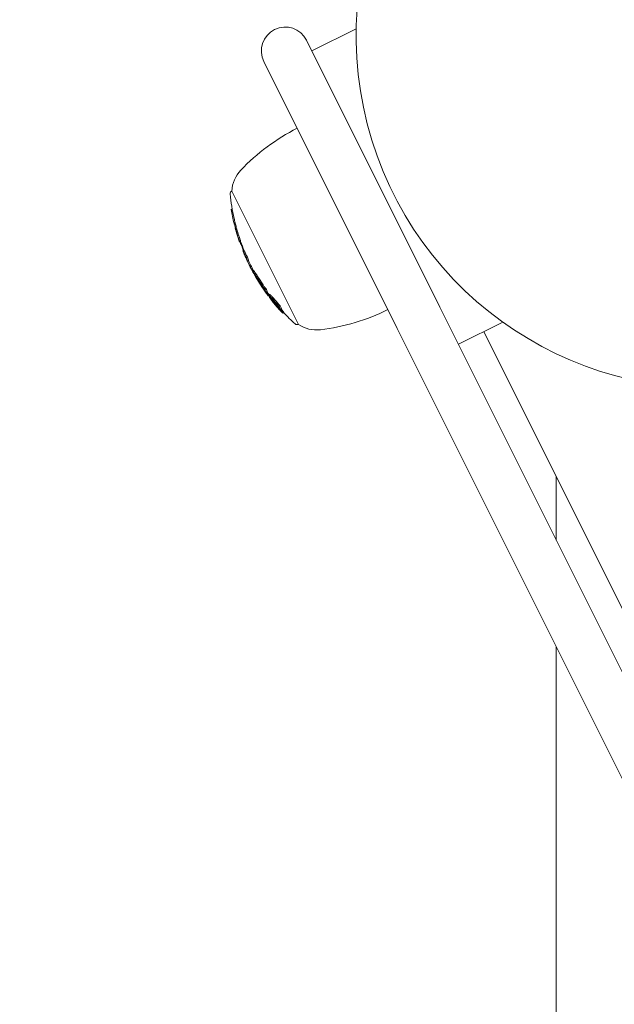
# Model space of a CAD drawing. Units: millimetres. Extents: x -2054 to 3380, y -3594 to 4067.
# Drawn here: x -608 to -508, y 822 to 988 of the extents above; entities that cross this region are included whole.
import ezdxf

# ---------------------------------------------------------------- set-up
doc = ezdxf.new("R2010")
doc.units = ezdxf.units.MM
doc.header["$LTSCALE"] = 0.2
doc.header["$MEASUREMENT"] = 0
doc.header["$PDMODE"] = 1
doc.layers.add('HAGS-Dim Plan', color=7, linetype='Continuous', lineweight=100)
doc.styles.get("Standard").update_dxf_attribs({"font": 'g13f12d.shx', "height": 300})
doc.dimstyles.new('HAGS - Dim Plan', dxfattribs={"dimtxt": 300, "dimasz": 200, "dimexe": 0.18, "dimexo": 0.0625, "dimgap": 150, "dimtad": 0, "dimlfac": 0.001, "dimrnd": 0.05, "dimzin": 1, "dimdsep": 46, "dimtxsty": 'Standard', "dimblk": 'HAGS - Dim Plan arrow', "dimcen": 0.1, "dimse1": 1, "dimse2": 1, "dimclrd": 1, "dimadec": 0, "dimazin": 0, "dimtfac": 1, "dimtofl": 0, "dimtmove": 0, "dimatfit": 3, "dimfxl": 1, "dimtolj": 1, "dimtzin": 0, "dimarcsym": 0})

# ---------------------------------------------------------------- blocks, each defined once
blk = doc.blocks.new('HAGS - Dim Plan arrow')
at = {"color": 1, "lineweight": 0}
blk.add_lwpolyline([(0, 0, 0, 0.35, 0), (-1, 0, 0.015, 0.015, 0)], format="xyseb", dxfattribs=at)
blk = doc.blocks.new('*D8')
at = {"layer": 'Defpoints', "color": 0, "transparency": 16777216}
for p in [(1957.39, 3870.34), (-2047.04, -133.31), (1957.39, -133.31)]:
    blk.add_point(p, dxfattribs=at)
at = {"layer": 'HAGS-Dim Plan', "color": 1, "lineweight": -2, "transparency": 16777216}
for p, q in [((-1847.04, 3870.34), (-665.26, 3870.34)), ((1757.39, 3870.34), (575.61, 3870.34))]:
    blk.add_line(p, q, dxfattribs=at)
at = {"layer": 'HAGS-Dim Plan', "color": 1, "lineweight": -2, "transparency": 16777216, "xscale": 200, "yscale": 200, "zscale": 200, "rotation": 180}
blk.add_blockref('HAGS - Dim Plan arrow', (-2047.04, 3870.34), dxfattribs=at)
at = {"layer": 'HAGS-Dim Plan', "color": 1, "lineweight": -2, "transparency": 16777216, "xscale": 200, "yscale": 200, "zscale": 200}
blk.add_blockref('HAGS - Dim Plan arrow', (1957.39, 3870.34), dxfattribs=at)
at = {"layer": 'HAGS-Dim Plan', "color": 0, "lineweight": 50, "transparency": 16777216, "insert": (-44.83, 3870.34), "char_height": 300, "attachment_point": 5}
blk.add_mtext('\\A1;4.00m', dxfattribs=at)
blk = doc.blocks.new('*D9')
at = {"layer": 'Defpoints', "color": 0, "transparency": 16777216}
for p in [(482.24, 3486.85), (-572.17, 958.28, 2283.5), (482.24, -778.18, 2283.5)]:
    blk.add_point(p, dxfattribs=at)
at = {"layer": 'HAGS-Dim Plan', "color": 1, "lineweight": -2, "transparency": 16777216}
for p, q in [((-772.17, 3486.85), (-972.17, 3486.85)), ((682.24, 3486.85), (882.24, 3486.85))]:
    blk.add_line(p, q, dxfattribs=at)
at = {"layer": 'HAGS-Dim Plan', "color": 1, "lineweight": -2, "transparency": 16777216, "xscale": 200, "yscale": 200, "zscale": 200}
blk.add_blockref('HAGS - Dim Plan arrow', (-572.17, 3486.85), dxfattribs=at)
at = {"layer": 'HAGS-Dim Plan', "color": 1, "lineweight": -2, "transparency": 16777216, "xscale": 200, "yscale": 200, "zscale": 200, "rotation": 180}
blk.add_blockref('HAGS - Dim Plan arrow', (482.24, 3486.85), dxfattribs=at)
at = {"layer": 'HAGS-Dim Plan', "color": 0, "lineweight": 50, "transparency": 16777216, "insert": (7.15, 3486.85), "char_height": 300, "attachment_point": 5}
blk.add_mtext('\\A1;1.05m', dxfattribs=at)

msp = doc.modelspace()

# ---------------------------------------------------------------- linework, layer by layer
at = {"lineweight": 0}
for p, q in [((-551.011, 985.985), (-558.452, 982.265)), ((-536.967, 939.295), (-559.346, 984.054)), ((-566.502, 980.476), (-544.122, 935.717)), ((-566.304, 947.593), (-571.894, 958.774)), ((-571.83, 955.778), (-572.006, 955.69)), ((-571.342, 953.451), (-571.521, 953.362)), ((-571.312, 953.326), (-571.49, 953.237)), ((-571.426, 953.142), (-571.439, 953.136)), ((-571.139, 952.675), (-571.318, 952.585)), ((-570.824, 950.947), (-570.83, 950.944)), ((-570.666, 950.467), (-570.668, 950.466)), ((-570.441, 950.46), (-570.62, 950.371)), ((-570.603, 950.288), (-570.608, 950.285)), ((-570.41, 950.336), (-570.589, 950.247)), ((-570.089, 949.444), (-570.166, 949.405)), ((-570.049, 949.34), (-570.129, 949.3)), ((-569.981, 948.883), (-570.045, 948.851)), ((-569.769, 948.748), (-569.948, 948.658)), ((-569.801, 948.292), (-569.805, 948.29)), ((-569.785, 948.255), (-569.803, 948.246)), ((-569.779, 948.241), (-569.802, 948.23)), ((-569.798, 948.233), (-569.802, 948.231)), ((-569.717, 948.101), (-569.733, 948.093)), ((-569.289, 947.673), (-569.468, 947.583)), ((-569.218, 946.919), (-569.222, 946.917)), ((-560.714, 936.413), (-566.304, 947.593)), ((-568.288, 945.531), (-568.467, 945.441)), ((-567.926, 944.628), (-567.986, 944.598)), ((-567.079, 943.28), (-567.172, 943.233)), ((-567.033, 943.009), (-567.034, 943.008)), ((-566.285, 942.549), (-566.464, 942.46)), ((-566.338, 941.995), (-566.354, 941.987)), ((-566.342, 941.978), (-566.347, 941.975)), ((-566.094, 942.288), (-566.273, 942.198)), ((-565.975, 941.912), (-566.154, 941.823)), ((-566.092, 941.657), (-566.104, 941.651)), ((-565.788, 941.233), (-565.806, 941.225)), ((-565.728, 941.303), (-565.792, 941.271)), ((-565.555, 941.448), (-565.734, 941.359)), ((-565.671, 941.191), (-565.733, 941.16)), ((-565.611, 941.094), (-565.636, 941.081)), ((-565.497, 940.922), (-565.545, 940.898)), ((-565.228, 940.836), (-565.275, 940.812)), ((-565.232, 940.558), (-565.265, 940.542)), ((-565.121, 940.337), (-565.124, 940.335)), ((-565.103, 940.314), (-565.106, 940.313)), ((-563.971, 939.721), (-564.149, 939.631)), ((-563.771, 939.505), (-563.95, 939.415)), ((-564.064, 939.089), (-564.068, 939.087)), ((-563.865, 938.961), (-563.926, 938.93)), ((-563.565, 939.052), (-563.744, 938.963)), ((-563.169, 938.404), (-563.348, 938.315)), ((-536.967, 939.295), (-428.489, 722.339)), ((-526.415, 936.792), (-533.855, 933.072)), ((-435.645, 718.762), (-544.122, 935.717)), ((-529.604, 935.197), (-483.093, 842.177)), ((-517.441, 910.871), (-517.441, 900.243)), ((-517.441, 882.354), (-517.441, -1193.309))]:
    msp.add_line(p, q, dxfattribs=at)
at = {"lineweight": 0, "extrusion": (0, 0, -1)}
for centre, radius, start, end in [((492.041, 984.725), 58.984, 345.58786, 70.14399), ((562.924, 982.265), 4, 333.43495, 63.43495), ((562.924, 982.265), 4, 63.43495, 153.43495), ((545.706, 938.885), 34, 43.43495, 63.43495), ((492.041, 984.725), 58.984, 261.03173, 345.58786), ((566.402, 958.48), 5.5, 3.05987, 43.43495), ((571.67, 958.326), 0.5, 354.42519, 63.43495), ((538.329, 961.581), 34, 347.40953, 354.42519), ((538.508, 961.491), 34, 346.06913, 347.40953), ((538.329, 961.581), 34, 344.81297, 346.06913), ((538.508, 961.491), 34, 344.41602, 344.61224), ((538.508, 961.491), 34, 343.22021, 343.64903), ((538.508, 961.491), 34, 341.86581, 342.64557), ((538.508, 961.491), 34, 341.51227, 341.86581), ((538.508, 961.491), 34, 340.76946, 341.48486), ((538.329, 961.581), 34, 337.79144, 340.68297), ((538.508, 961.491), 34, 337.3065, 337.64526), ((538.508, 961.491), 34, 336.58476, 336.92325), ((538.508, 961.491), 34, 335.66132, 335.96449), ((538.508, 961.491), 34, 335.2388, 335.66132), ((538.508, 961.491), 34, 333.67722, 333.71022), ((538.508, 961.491), 34, 333.43495, 333.67722), ((538.508, 961.491), 34, 333.25481, 333.43495), ((538.508, 961.491), 34, 333.23028, 333.25481), ((538.329, 961.581), 34, 331.82112, 333.25481), ((538.508, 961.491), 34, 331.12385, 331.49254), ((538.508, 961.491), 34, 330.90294, 331.12385), ((538.508, 961.491), 34, 329.19908, 329.59748), ((538.508, 961.491), 34, 328.51491, 329.10412), ((538.508, 961.491), 34, 325.56435, 325.96682), ((538.508, 961.491), 34, 325.21099, 325.56435), ((538.508, 961.491), 34, 324.44622, 324.99531), ((538.508, 961.491), 34, 323.54497, 323.89995), ((538.508, 961.491), 34, 321.62458, 321.9995), ((538.508, 961.491), 34, 320.71666, 321.28958), ((538.508, 961.491), 34, 318.72232, 319.82037), ((538.329, 961.581), 34, 312.44471, 316.99756), ((560.912, 969.296), 34, 243.43495, 263.43495), ((560.937, 936.86), 0.5, 243.43495, 312.44471), ((557.653, 940.983), 5.5, 263.43495, 303.81002)]:
    msp.add_arc(centre, radius, start, end, dxfattribs=at)
for centre, major_axis, ratio, start_param, end_param in [((-538.772, 962.021), (-30.347, -15.173), 0.9632712, 0.2127374, 0.2853495), ((-541.594, 967.663), (-29.728, -14.864), 0.2685303, 0.0523494, 0.0663856), ((-538.594, 962.11), (-30.347, -15.173), 0.9632712, 0.2127374, 0.2352771), ((-541.437, 967.349), (-29.728, -14.864), 0.4051361, 0.0523494, 0.0607952), ((-538.552, 961.581), (-30.409, -15.204), 0.9632712, 0.2031601, 0.2237774), ((-541.415, 967.753), (-29.728, -14.864), 0.2685303, 0.0601193, 0.0663856), ((-538.594, 962.11), (-30.347, -15.173), 0.9632712, 0.1172304, 0.1882293), ((-538.772, 962.021), (-30.347, -15.173), 0.9632712, 0.1172304, 0.1882293), ((-538.748, 961.973), (-30.358, -15.179), 0.9632712, 0.1231228, 0.1821646), ((-538.907, 962.29), (-30.347, -15.173), 0.9142564, 0.1334427, 0.1562561), ((-540.576, 965.628), (-30.243, -14.719), 0.0000012, 0.0000002, 0.0000179), ((-540.49, 965.456), (-30.131, -15.065), 0.2685303, 0.0225881, 0.0399158), ((-538.871, 962.218), (-30.358, -15.179), 0.9142564, 0.1231228, 0.1273461), ((-538.907, 962.29), (-30.347, -15.173), 0.9142564, 0.1172304, 0.1224996), ((-540.212, 964.9), (-30.181, -15.091), 0.4051361, 0.0574984, 0.0594486), ((-540.303, 965.083), (-30.181, -15.091), 0.2685303, 0.0574984, 0.0594486), ((-540.13, 964.736), (-30.203, -15.101), 0.4051361, 0.0515257, 0.0653405), ((-540.217, 964.91), (-30.203, -15.101), 0.2685303, 0.0515257, 0.0653405), ((-540.389, 965.254), (-30.131, -15.065), 0.4051361, 0, 0.0060322), ((-540.49, 965.456), (-30.131, -15.065), 0.2685303, -0.0403757, -0.0158345), ((-540.389, 965.254), (-30.131, -15.065), 0.4051361, -0.0322672, 0), ((-540.038, 965), (-30.203, -15.101), 0.2685303, 0.0515257, 0.0653405), ((-538.295, 961.067), (-30.369, -15.185), 0.9632712, 0.1171416, 0.1234445), ((-540.217, 964.91), (-30.203, -15.101), 0.2685303, -0.0645904, -0.0523566), ((-538.295, 961.067), (-30.369, -15.185), 0.9632712, 0.1076443, 0.113733), ((-538.926, 962.327), (-30.34, -15.17), 0.9142564, 0.0535816, 0.0601161), ((-539.618, 963.712), (-30.329, -15.164), 0.0722303, 0.0263197, 0.0642014), ((-539.618, 963.712), (-30.329, -15.164), 0.0722303, -0.0366061, 0.0263197), ((-570.235, 949.532), (-0.276, 0.817), 0.0765064, -3.5369605, -3.2228827), ((-538.514, 961.489), (-31.439, -12.929), 0.0000009, 0, 0.0000036), ((-538.785, 962.045), (-30.34, -15.17), 0.9632712, 0.0240827, 0.0601161), ((-539.529, 963.534), (-30.341, -15.171), 0.0722303, -0.0387636, 0.0048881), ((-538.761, 961.997), (-30.352, -15.176), 0.9632712, 0.0280882, 0.05155), ((-538.889, 962.255), (-30.352, -15.176), 0.9142564, 0.0423871, 0.0433867), ((-538.926, 962.327), (-30.34, -15.17), 0.9142564, 0.0402872, 0.0404463), ((-539.428, 963.332), (-30.354, -15.177), 0.0723516, 0.030895, 0.0312061), ((-538.606, 962.135), (-30.34, -15.17), 0.9632712, 0.0240827, 0.0601161), ((-538.498, 961.471), (-30.41, -15.205), 0.9632712, 0.0543539, 0.0564357), ((-538.549, 961.573), (-30.41, -15.205), 0.6027918, 0.0025488, 0.0679892), ((-538.478, 961.432), (-30.409, -15.208), 0.6027898, -0.0009364, 0.072056), ((-538.298, 961.52), (-30.41, -15.205), 0.6027918, -0.0009878, 0.0720045), ((-538.544, 961.563), (-30.41, -15.205), 0.7119395, 0.0034204, 0.0255964), ((-538.48, 961.435), (-30.406, -15.213), 0.6027954, -0.0393595, -0.0008289), ((-538.483, 961.442), (-30.406, -15.214), 0.7119426, -0.0337362, -0.001985), ((-538.298, 961.52), (-30.41, -15.205), 0.6027918, -0.0018952, -0.0009878), ((-538.508, 961.492), (-30.411, -15.205), 0.9632712, -0.1806576, -0.1074656), ((-538.484, 961.444), (-30.41, -15.205), 0.9632712, -0.1746841, -0.1133859), ((-566.122, 942.406), (-2.42, 3.501), 0.0986058, -1.4123963, -1.3303282), ((-553.234, 951.557), (-13.302, 19.539), 0.6806792, -1.5583469, -1.5484494), ((-553.206, 951.583), (-13.316, 19.561), 0.6807159, -1.5586128, -1.5486916), ((-540.714, 959.608), (-20.786, 25.266), 0.9394346, -1.4654572, -1.4582771), ((-536.576, 957.627), (-30.145, -15.072), 0.2685274, -0.0371038, -0.0229662), ((-536.489, 957.455), (-30.12, -15.06), 0.2685274, -0.0529812, -0.0235331), ((-538.767, 962.009), (-30.349, -15.175), 0.9632712, -0.1665513, -0.1566377), ((-538.743, 961.961), (-30.36, -15.18), 0.9632712, -0.1605195, -0.1597528), ((-536.171, 956.817), (-30.021, -15.01), 0.2685303, 0.0271258, 0.0583448), ((-536.592, 957.66), (-30.12, -15.06), 0.4051334, -0.0529812, -0.0499359), ((-538.588, 962.099), (-30.349, -15.175), 0.9632712, -0.1665513, -0.1566377), ((-536.084, 956.645), (-29.991, -14.996), 0.2685303, 0.0211861, 0.064378), ((-535.905, 956.734), (-29.991, -14.996), 0.2685303, 0.0211861, 0.064378), ((-536.171, 956.817), (-30.021, -15.01), 0.2685303, -0.0450747, -0.0234571), ((-538.329, 961.582), (-30.411, -15.205), 0.9632712, -0.1790307, -0.1603427), ((-536.084, 956.645), (-29.991, -14.996), 0.2685303, -0.0555894, -0.0232734), ((-535.962, 956.4), (-29.948, -14.974), 0.2685303, -0.0077202, -0.0058553), ((-535.876, 956.228), (-29.916, -14.958), 0.2685303, 0, 0.0001182), ((-535.876, 956.228), (-29.916, -14.958), 0.2685303, -0.0138775, 0), ((-536.154, 956.784), (-29.903, -14.951), 0.5257835, -0.0606467, -0.0489763), ((-535.968, 956.413), (-29.903, -14.951), 0.3971186, -0.0801567, -0.0489763), ((-535.886, 956.249), (-29.869, -14.935), 0.3971186, -0.0874229, -0.0559089), ((-538.265, 961.006), (-30.357, -15.178), 0.9632712, -0.2003172, -0.1994343), ((-558.868, 944.05), (-11.29, 13.18), 0.399034, -1.5609825, -1.5365572), ((-558.78, 944.118), (-11.416, 13.322), 0.399562, -1.5607066, -1.536644), ((-558.601, 944.208), (-11.416, 13.322), 0.3995753, -1.5607064, -1.5366439), ((-538.616, 961.708), (-30.4, -15.2), 0.9632712, -0.2818626, -0.2676178), ((-538.64, 961.756), (-30.395, -15.197), 0.9632712, -0.2750331, -0.2724789)]:
    msp.add_ellipse(centre, major_axis=major_axis, ratio=ratio, start_param=start_param, end_param=end_param, dxfattribs=at)
at = {"lineweight": 0}
for centre, major_axis, ratio, start_param, end_param in [((-541.243, 966.961), (-29.876, -14.938), 0.2685303, -0.0660568, -0.0530101), ((-538.717, 961.909), (-30.371, -15.185), 0.9632712, -0.1847786, -0.1831623), ((-541.156, 966.789), (-29.909, -14.955), 0.2685303, -0.0599899, -0.0580478), ((-540.896, 966.267), (-30.003, -15.003), 0.2685295, -0.0393222, -0.0300504), ((-538.859, 962.194), (-30.361, -15.181), 0.9142564, -0.1237142, -0.1231089), ((-538.741, 961.957), (-30.361, -15.181), 0.9632712, -0.1237142, -0.1231089), ((-538.717, 961.909), (-30.371, -15.185), 0.9632712, -0.1238178, -0.1171366), ((-538.855, 962.185), (-30.395, -15.197), 0.7023217, -0.0848186, -0.0753836), ((-539.618, 963.712), (-30.329, -15.164), 0.0729028, -0.0366061, -0.0053671), ((-538.901, 962.277), (-30.395, -15.197), 0.591883, -0.0848186, -0.0753836), ((-539.529, 963.534), (-30.341, -15.171), 0.0729028, -0.0000228, 0.0241949), ((-539.529, 963.534), (-30.341, -15.171), 0.0729028, 0.0241949, 0.034401), ((-538.829, 962.133), (-30.4, -15.2), 0.591883, -0.0762601, -0.0731977), ((-539.429, 963.333), (-30.354, -15.177), 0.0727399, -0.0510895, -0.0362257), ((-538.453, 961.381), (-30.408, -15.204), 0.9632712, -0.0694364, -0.0689736), ((-538.776, 962.028), (-30.401, -15.2), 0.7116313, -0.0634753, -0.0634436), ((-539.428, 963.332), (-30.354, -15.177), 0.0727815, -0.0307387, -0.0218302), ((-539.428, 963.332), (-30.354, -15.177), 0.0727815, -0.0218302, 0.0312061), ((-538.813, 962.101), (-30.401, -15.2), 0.6024417, -0.0634753, -0.0098839), ((-539.339, 963.153), (-30.365, -15.182), 0.0727815, -0.0040051, 0.0155255), ((-538.839, 962.154), (-30.396, -15.198), 0.7116313, -0.0456179, -0.0314278), ((-538.884, 962.244), (-30.396, -15.198), 0.6024417, -0.0478118, -0.0234169), ((-538.776, 962.028), (-30.401, -15.2), 0.7116313, -0.0503738, -0.0424921), ((-538.813, 962.101), (-30.401, -15.2), 0.6024417, -0.0098839, -0.0008913), ((-538.776, 962.028), (-30.401, -15.2), 0.7116313, -0.0041312, -0.0037089), ((-538.453, 961.381), (-30.408, -15.204), 0.9632712, -0.0251449, -0.0232581), ((-567.436, 943.755), (-0.936, 1.51), 0.0282201, -0.585842, 0.1798819), ((-567.347, 943.6), (-0.991, 1.595), 0.0218887, 0.8137199, 0.9208713), ((-566.81, 942.902), (-1.265, 1.91), 0.0575988, 0.3300579, 0.3300601), ((-567.403, 943.713), (-0.987, 1.603), 0.0345119, 0.9538822, 1.0533667), ((-566.712, 942.705), (-1.275, 1.892), 0.0389194, -0.1689069, 0.2978744), ((-566.785, 942.868), (-1.291, 1.945), 0.0575196, 0.4818845, 0.5007288), ((-566.684, 942.666), (-1.303, 1.932), 0.0386921, 0.2964511, 0.5515752), ((-566.714, 942.683), (-1.172, 1.741), 0.0389501, -0.168197, 0.2993175), ((-567.347, 943.6), (-0.991, 1.595), 0.0218887, 1.0373271, 1.0374479), ((-566.789, 942.849), (-1.187, 1.79), 0.0573652, 0.5134146, 0.5138753), ((-566.688, 942.647), (-1.198, 1.777), 0.0385625, 0.2966482, 0.6346183), ((-536.937, 958.349), (-30.235, -15.118), 0.2685303, -0.0001169, 0), ((-536.937, 958.349), (-30.235, -15.118), 0.2685303, 0, 0.0134698), ((-536.851, 958.177), (-30.215, -15.108), 0.2685303, 0.0058034, 0.0076006), ((-566.569, 942.724), (-0.56, 0.828), 0.095222, 1.4794622, 1.7800038), ((-566.569, 942.735), (-0.48, 0.71), 0.0951844, 1.4754746, 1.7845991), ((-566.39, 942.825), (-0.481, 0.71), 0.095318, 1.4757, 1.7845124), ((-538.593, 961.662), (-30.404, -15.202), 0.9632712, 0.1526358, 0.1662492), ((-538.617, 961.71), (-30.4, -15.2), 0.9632712, 0.157504, 0.160309), ((-565.814, 941.269), (-0.383, 0.507), 0.0105064, -1.3880246, -1.0266804), ((-538.366, 961.209), (-30.403, -15.201), 0.9142564, 0.1879724, 0.1946862), ((-538.414, 961.304), (-30.403, -15.201), 0.9632712, 0.1879724, 0.2017839), ((-538.39, 961.256), (-30.398, -15.199), 0.9632712, 0.1948754, 0.1971178), ((-559.968, 940.889), (-7.992, 8.421), 0.3642457, 1.2732083, 1.2784265), ((-538.772, 962.021), (-30.347, -15.173), 0.9632712, 0.2687175, 0.2776904), ((-538.748, 961.973), (-30.358, -15.179), 0.9632712, 0.2717964, 0.2721388), ((-534.661, 953.797), (-29.252, -14.626), 0.378721, -0.0284511, -0.0006261), ((-538.594, 962.11), (-30.347, -15.173), 0.9632712, 0.2687175, 0.2776904), ((-534.399, 953.721), (-29.201, -14.6), 0.378721, -0.0339545, 0.006258), ((-534.578, 953.632), (-29.201, -14.6), 0.378721, -0.0339545, 0.006258), ((-563.977, 939.077), (-0.57, 0.674), 0.0301493, -1.8957315, -1.878093), ((-563.8, 939.168), (-0.575, 0.68), 0.0306498, -1.8946078, -1.8771239)]:
    msp.add_ellipse(centre, major_axis=major_axis, ratio=ratio, start_param=start_param, end_param=end_param, dxfattribs=at)
for points, knots in [([(-571.149, 951.98), (-571.166, 952.037), (-571.183, 952.096), (-571.216, 952.212), (-571.232, 952.269), (-571.248, 952.325)], [-0.03617632, -0.03617632, -0.03617632, -0.03617632, -0.018090732, -0.018090732, 0, 0, 0, 0]), ([(-571.159, 952.011), (-571.181, 952.086), (-571.203, 952.164), (-571.224, 952.238), (-571.231, 952.261), (-571.237, 952.284), (-571.243, 952.306)], [0, 0, 0, 0, 0.7640621, 0.7640621, 0.7640621, 1, 1, 1, 1]), ([(-571.133, 951.92), (-571.136, 951.932), (-571.14, 951.945), (-571.15, 951.98), (-571.155, 951.998), (-571.159, 952.011)], [-0.0067764687, -0.0067764687, -0.0067764687, -0.0067764687, -0.0041138349, -0.0041138349, 0, 0, 0, 0]), ([(-571.09, 951.775), (-571.1, 951.81), (-571.111, 951.849), (-571.124, 951.892), (-571.132, 951.92), (-571.14, 951.949), (-571.149, 951.98)], [0, 0, 0, 0, 0.6051337, 0.6051337, 0.6051337, 1, 1, 1, 1]), ([(-571.034, 951.592), (-571.04, 951.61), (-571.05, 951.641), (-571.062, 951.684), (-571.07, 951.71), (-571.079, 951.741), (-571.09, 951.775)], [0, 0, 0, 0, 0.6210393, 0.6210393, 0.6210393, 1, 1, 1, 1]), ([(-570.823, 950.929), (-570.829, 950.945), (-570.831, 950.948), (-570.829, 950.939), (-570.827, 950.934), (-570.824, 950.924), (-570.819, 950.909)], [0, 0, 0, 0, 0.626337, 0.626337, 0.626337, 1, 1, 1, 1]), ([(-570.785, 950.821), (-570.796, 950.853), (-570.806, 950.88), (-570.813, 950.9), (-570.817, 950.912), (-570.82, 950.922), (-570.823, 950.929)], [0, 0, 0, 0, 0.6304289, 0.6304289, 0.6304289, 1, 1, 1, 1]), ([(-570.674, 950.501), (-570.694, 950.559), (-570.714, 950.617), (-570.733, 950.671), (-570.74, 950.691), (-570.747, 950.711), (-570.754, 950.731), (-570.765, 950.762), (-570.775, 950.793), (-570.785, 950.821)], [0, 0, 0, 0, 0.5, 0.5, 0.5, 0.6895447, 0.6895447, 0.6895447, 1, 1, 1, 1]), ([(-570.762, 950.742), (-570.766, 950.753), (-570.767, 950.755), (-570.765, 950.748), (-570.764, 950.744), (-570.762, 950.736), (-570.758, 950.726)], [0, 0, 0, 0, 0.628579, 0.628579, 0.628579, 1, 1, 1, 1]), ([(-570.744, 950.69), (-570.748, 950.702), (-570.752, 950.713), (-570.759, 950.733), (-570.761, 950.739), (-570.762, 950.742)], [-0.0070203561, -0.0070203561, -0.0070203561, -0.0070203561, -0.0039102316, -0.0039102316, 0, 0, 0, 0]), ([(-570.661, 950.453), (-570.682, 950.513), (-570.702, 950.571), (-570.72, 950.623), (-570.729, 950.647), (-570.736, 950.669), (-570.744, 950.69)], [0, 0, 0, 0, 0.6924331, 0.6924331, 0.6924331, 1, 1, 1, 1]), ([(-570.433, 950.076), (-570.425, 950.067), (-570.414, 950.049), (-570.4, 950.022), (-570.391, 950.005), (-570.381, 949.985), (-570.37, 949.962)], [0, 0, 0, 0, 0.6129247, 0.6129247, 0.6129247, 1, 1, 1, 1]), ([(-570.37, 949.962), (-570.365, 949.95), (-570.359, 949.936), (-570.345, 949.903), (-570.339, 949.886), (-570.334, 949.874)], [-0.0070448292, -0.0070448292, -0.0070448292, -0.0070448292, -0.0039289269, -0.0039289269, 0, 0, 0, 0]), ([(-570.334, 949.874), (-570.311, 949.814), (-570.288, 949.75), (-570.266, 949.689), (-570.255, 949.659), (-570.245, 949.629), (-570.235, 949.6)], [0, 0, 0, 0, 0.6721457, 0.6721457, 0.6721457, 1, 1, 1, 1]), ([(-570.061, 949.113), (-570.043, 949.066), (-570.027, 949.02), (-570.012, 948.979), (-569.998, 948.938), (-569.986, 948.9), (-569.976, 948.869), (-569.975, 948.864), (-569.974, 948.86), (-569.973, 948.856)], [0, 0, 0, 0, 0.4684502, 0.4684502, 0.4684502, 0.9374769, 0.9374769, 0.9374769, 1, 1, 1, 1]), ([(-569.973, 948.856), (-569.969, 948.841), (-569.965, 948.828), (-569.96, 948.805), (-569.958, 948.795), (-569.956, 948.786)], [-0.016637187, -0.016637187, -0.016637187, -0.016637187, -0.00831864, -0.00831864, 0, 0, 0, 0]), ([(-568.526, 945.554), (-568.524, 945.55), (-568.522, 945.545), (-568.515, 945.526), (-568.508, 945.51), (-568.499, 945.491)], [0.82672807, 0.82672807, 0.82672807, 0.82672807, 0.875, 0.875, 1, 1, 1, 1]), ([(-568.268, 945.179), (-568.289, 945.21), (-568.308, 945.237), (-568.333, 945.274), (-568.345, 945.29), (-568.356, 945.305), (-568.363, 945.315), (-568.366, 945.319), (-568.377, 945.335), (-568.383, 945.344), (-568.393, 945.357), (-568.396, 945.361), (-568.402, 945.369), (-568.404, 945.372), (-568.413, 945.383), (-568.418, 945.39), (-568.425, 945.399), (-568.428, 945.402), (-568.432, 945.408), (-568.434, 945.41), (-568.44, 945.418), (-568.444, 945.422), (-568.449, 945.427), (-568.45, 945.429), (-568.453, 945.432), (-568.454, 945.433), (-568.458, 945.437), (-568.46, 945.439), (-568.463, 945.44), (-568.464, 945.441), (-568.465, 945.441), (-568.466, 945.441), (-568.467, 945.441), (-568.468, 945.44), (-568.468, 945.438), (-568.468, 945.436), (-568.466, 945.428), (-568.463, 945.42), (-568.459, 945.409)], [0, 0, 0, 0, 0.125, 0.125, 0.1875, 0.21875, 0.21875, 0.25, 0.25, 0.3125, 0.3125, 0.34375, 0.34375, 0.375, 0.375, 0.4375, 0.4375, 0.46875, 0.46875, 0.5, 0.5, 0.5625, 0.5625, 0.59375, 0.59375, 0.625, 0.625, 0.6875, 0.6875, 0.71875, 0.71875, 0.75, 0.75, 0.8125, 0.8125, 0.875, 0.875, 1, 1, 1, 1]), ([(-568.341, 945.186), (-568.321, 945.147), (-568.295, 945.097), (-568.261, 945.038), (-568.211, 944.947), (-568.14, 944.825), (-568.053, 944.68)], [1.36813155, 1.36813155, 1.36813155, 1.36813155, 1.41272294, 1.41272294, 1.41272294, 1.48128328, 1.48128328, 1.48128328, 1.48128328]), ([(-568.089, 945.268), (-568.168, 945.383), (-568.224, 945.463), (-568.274, 945.523), (-568.284, 945.532), (-568.288, 945.531)], [-0.15637036, -0.15637036, -0.15637036, -0.15637036, -0.07813823, -0.07813823, -0.03707482, -0.03707482, -0.03707482, -0.03707482]), ([(-567.626, 944.202), (-567.755, 944.402), (-567.876, 944.587), (-568.094, 944.918), (-568.189, 945.062), (-568.268, 945.179)], [-0.15531176, -0.15531176, -0.15531176, -0.15531176, -0.07760239, -0.07760239, 0, 0, 0, 0]), ([(-567.599, 944.126), (-567.718, 944.311), (-567.83, 944.482), (-568.031, 944.788), (-568.119, 944.92), (-568.192, 945.028)], [-0.14333613, -0.14333613, -0.14333613, -0.14333613, -0.07161875, -0.07161875, 0, 0, 0, 0]), ([(-567.447, 944.291), (-567.576, 944.491), (-567.697, 944.677), (-567.915, 945.008), (-568.01, 945.151), (-568.089, 945.268)], [-0.15531133, -0.15531133, -0.15531133, -0.15531133, -0.07760225, -0.07760225, 0, 0, 0, 0]), ([(-567.205, 943.506), (-567.293, 943.641), (-567.381, 943.773), (-567.556, 944.034), (-567.629, 944.141), (-567.751, 944.315), (-567.807, 944.393), (-567.913, 944.533), (-567.941, 944.564), (-567.956, 944.579)], [-0.10301377, -0.10301377, -0.10301377, -0.10301377, -0.0840256, -0.0840256, -0.0617487, -0.0617487, -0.03452936, -0.03452936, 0, 0, 0, 0]), ([(-567.197, 943.461), (-567.275, 943.58), (-567.351, 943.696), (-567.506, 943.927), (-567.57, 944.021), (-567.685, 944.185), (-567.733, 944.251), (-567.821, 944.367), (-567.845, 944.394), (-567.858, 944.407)], [-0.077849994, -0.077849994, -0.077849994, -0.077849994, -0.065345326, -0.065345326, -0.050661953, -0.050661953, -0.030330644, -0.030330644, 0, 0, 0, 0]), ([(-567.694, 944.051), (-567.653, 943.983), (-567.602, 943.9), (-567.477, 943.699), (-567.409, 943.591), (-567.285, 943.396), (-567.216, 943.288), (-567.14, 943.17)], [-0.16644367, -0.16644367, -0.16644367, -0.16644367, -0.13073708, -0.13073708, -0.08980103, -0.08980103, -0.04687158, -0.04687158, -0.04687158, -0.04687158]), ([(-567.64, 943.962), (-567.607, 943.906), (-567.571, 943.847), (-567.46, 943.664), (-567.387, 943.548), (-567.253, 943.333), (-567.176, 943.213), (-567.013, 942.96), (-566.934, 942.839), (-566.857, 942.722)], [-0.15214507, -0.15214507, -0.15214507, -0.15214507, -0.13073708, -0.13073708, -0.08980103, -0.08980103, -0.04382635, -0.04382635, 0, 0, 0, 0]), ([(-566.812, 942.953), (-566.952, 943.167), (-567.091, 943.38), (-567.365, 943.8), (-567.498, 944.005), (-567.626, 944.202)], [-0.15363194, -0.15363194, -0.15363194, -0.15363194, -0.07678598, -0.07678598, 0, 0, 0, 0]), ([(-566.828, 942.942), (-566.961, 943.145), (-567.093, 943.347), (-567.352, 943.745), (-567.478, 943.939), (-567.599, 944.126)], [-0.14565982, -0.14565982, -0.14565982, -0.14565982, -0.07283042, -0.07283042, 0, 0, 0, 0]), ([(-566.633, 943.042), (-566.773, 943.256), (-566.913, 943.47), (-567.05, 943.68), (-567.187, 943.89), (-567.319, 944.094), (-567.447, 944.291)], [0, 0, 0, 0, 0.0007672846, 0.0007672846, 0.0007672846, 0.0015345693, 0.0015345693, 0.0015345693, 0.0015345693]), ([(-566.344, 942.105), (-566.382, 942.176), (-566.433, 942.267), (-566.56, 942.483), (-566.633, 942.603), (-566.8, 942.874), (-566.888, 943.014), (-567.06, 943.284), (-567.151, 943.423), (-567.205, 943.506)], [-0.069162861, -0.069162861, -0.069162861, -0.069162861, -0.058632518, -0.058632518, -0.047084746, -0.047084746, -0.030788124, -0.030788124, 0, 0, 0, 0]), ([(-566.417, 942.184), (-566.442, 942.233), (-566.481, 942.305), (-566.57, 942.46), (-566.63, 942.563), (-566.779, 942.807), (-566.857, 942.932), (-567.005, 943.165), (-567.091, 943.3), (-567.197, 943.461)], [-0.69231934, -0.69231934, -0.69231934, -0.69231934, -0.35998606, -0.35998606, -0.17101081, -0.17101081, -0.05965191, -0.05965191, 0, 0, 0, 0]), ([(-566.831, 942.694), (-566.88, 942.767), (-566.928, 942.839), (-566.975, 942.91), (-567.021, 942.981), (-567.068, 943.052), (-567.114, 943.124)], [-0.0261129, -0.0261129, -0.0261129, -0.0261129, 0, 0, 0, 0.026108848, 0.026108848, 0.026108848, 0.026108848]), ([(-566.857, 942.722), (-566.786, 942.615), (-566.718, 942.512), (-566.623, 942.373), (-566.596, 942.333), (-566.572, 942.298)], [-0.049325699, -0.049325699, -0.049325699, -0.049325699, -0.027835798, -0.027835798, -0.017222163, -0.017222163, -0.017222163, -0.017222163]), ([(-566.71, 942.521), (-566.732, 942.554), (-566.755, 942.588), (-566.8, 942.656), (-566.823, 942.689), (-566.845, 942.723)], [-0.024364154, -0.024364154, -0.024364154, -0.024364154, -0.012182058, -0.012182058, 0, 0, 0, 0]), ([(-566.725, 942.535), (-566.743, 942.561), (-566.761, 942.588), (-566.796, 942.641), (-566.814, 942.668), (-566.831, 942.694)], [-0.019194868, -0.019194868, -0.019194868, -0.019194868, -0.009597424, -0.009597424, 0, 0, 0, 0]), ([(-566.743, 942.562), (-566.72, 942.527), (-566.696, 942.491), (-566.665, 942.444), (-566.657, 942.432), (-566.649, 942.421)], [-0.0351024696, -0.0351024696, -0.0351024696, -0.0351024696, -0.0278357978, -0.0278357978, -0.0251972253, -0.0251972253, -0.0251972253, -0.0251972253]), ([(-566.62, 942.373), (-566.62, 942.374), (-566.623, 942.379), (-566.628, 942.387), (-566.633, 942.394), (-566.64, 942.406), (-566.648, 942.419), (-566.657, 942.433), (-566.668, 942.449), (-566.68, 942.467), (-566.692, 942.485), (-566.705, 942.505), (-566.718, 942.525), (-566.72, 942.528), (-566.723, 942.532), (-566.725, 942.535)], [0, 0, 0, 0, 0.2386693, 0.2386693, 0.2386693, 0.4779542, 0.4779542, 0.4779542, 0.7179852, 0.7179852, 0.7179852, 0.959837, 0.959837, 0.959837, 1, 1, 1, 1]), ([(-566.506, 942.209), (-566.509, 942.213), (-566.516, 942.225), (-566.527, 942.242), (-566.537, 942.259), (-566.552, 942.282), (-566.57, 942.31), (-566.589, 942.338), (-566.61, 942.371), (-566.633, 942.406), (-566.657, 942.441), (-566.683, 942.481), (-566.71, 942.521)], [0, 0, 0, 0, 0.2480671, 0.2480671, 0.2480671, 0.4958396, 0.4958396, 0.4958396, 0.7438397, 0.7438397, 0.7438397, 1, 1, 1, 1]), ([(-566.533, 942.54), (-566.525, 942.529), (-566.518, 942.518), (-566.51, 942.508), (-566.503, 942.498), (-566.496, 942.49), (-566.49, 942.482), (-566.484, 942.475), (-566.478, 942.469), (-566.474, 942.466), (-566.47, 942.462), (-566.467, 942.46), (-566.465, 942.46), (-566.465, 942.46), (-566.464, 942.46), (-566.464, 942.46)], [0, 0, 0, 0, 0.2361393, 0.2361393, 0.2361393, 0.473364, 0.473364, 0.473364, 0.7114678, 0.7114678, 0.7114678, 0.9486557, 0.9486557, 0.9486557, 1, 1, 1, 1]), ([(-566.529, 942.5), (-566.509, 942.47), (-566.488, 942.442), (-566.468, 942.416), (-566.449, 942.391), (-566.43, 942.368), (-566.414, 942.349), (-566.406, 942.339), (-566.397, 942.33), (-566.39, 942.322)], [0, 0, 0, 0, 0.3959712, 0.3959712, 0.3959712, 0.7888528, 0.7888528, 0.7888528, 1, 1, 1, 1]), ([(-566.418, 942.075), (-566.364, 941.996), (-566.31, 941.92), (-566.198, 941.763), (-566.14, 941.683), (-566.083, 941.606)], [-0.105076568, -0.105076568, -0.105076568, -0.105076568, -0.07008286, -0.07008286, -0.030317091, -0.030317091, -0.030317091, -0.030317091]), ([(-566.354, 942.629), (-566.346, 942.618), (-566.339, 942.607), (-566.331, 942.598), (-566.324, 942.588), (-566.317, 942.579), (-566.311, 942.572), (-566.305, 942.565), (-566.299, 942.559), (-566.295, 942.555), (-566.291, 942.551), (-566.287, 942.549), (-566.286, 942.549)], [0, 0, 0, 0, 0.00004109522, 0.00004109522, 0.00004109522, 0.0000823845, 0.0000823845, 0.0000823845, 0.00012382385, 0.00012382385, 0.00012382385, 0.0001694738, 0.0001694738, 0.0001694738, 0.0001694738]), ([(-566.35, 941.989), (-566.324, 941.952), (-566.299, 941.915), (-566.192, 941.759), (-566.112, 941.645), (-566.033, 941.536)], [-0.085678291, -0.085678291, -0.085678291, -0.085678291, -0.07008286, -0.07008286, -0.01959063, -0.01959063, -0.01959063, -0.01959063]), ([(-566.169, 941.721), (-566.167, 941.719), (-566.165, 941.716), (-566.163, 941.713), (-566.16, 941.709), (-566.158, 941.706), (-566.154, 941.701), (-566.122, 941.655), (-566.091, 941.613), (-566.062, 941.573), (-566.048, 941.553), (-566.034, 941.534), (-566.02, 941.516), (-566.019, 941.514), (-566.018, 941.513), (-566.017, 941.511)], [0.47398654, 0.47398654, 0.47398654, 0.47398654, 0.484375, 0.484375, 0.484375, 0.5, 0.5, 0.5, 0.625, 0.625, 0.625, 0.6875, 0.6875, 0.6875, 0.69290408, 0.69290408, 0.69290408, 0.69290408]), ([(-566.086, 941.634), (-566.099, 941.648), (-566.105, 941.653), (-566.104, 941.65), (-566.104, 941.647), (-566.098, 941.637), (-566.089, 941.622)], [0, 0, 0, 0, 0.543324, 0.543324, 0.543324, 1, 1, 1, 1]), ([(-566.007, 941.534), (-566.028, 941.562), (-566.047, 941.586), (-566.062, 941.604), (-566.071, 941.616), (-566.08, 941.626), (-566.086, 941.634)], [0, 0, 0, 0, 0.6044087, 0.6044087, 0.6044087, 1, 1, 1, 1]), ([(-565.975, 941.477), (-565.983, 941.486), (-565.986, 941.489), (-565.985, 941.485), (-565.984, 941.483), (-565.981, 941.476), (-565.974, 941.466)], [0, 0, 0, 0, 0.5498725, 0.5498725, 0.5498725, 1, 1, 1, 1]), ([(-565.941, 941.434), (-565.948, 941.444), (-565.955, 941.452), (-565.968, 941.469), (-565.972, 941.474), (-565.975, 941.477)], [-0.0058272718, -0.0058272718, -0.0058272718, -0.0058272718, -0.0032509809, -0.0032509809, 0, 0, 0, 0]), ([(-565.733, 941.16), (-565.783, 941.226), (-565.832, 941.291), (-565.877, 941.351), (-565.899, 941.38), (-565.921, 941.408), (-565.941, 941.434)], [0, 0, 0, 0, 0.6753231, 0.6753231, 0.6753231, 1, 1, 1, 1]), ([(-565.319, 940.979), (-565.384, 941.051), (-565.445, 941.117), (-565.568, 941.242), (-565.61, 941.281), (-565.683, 941.342), (-565.706, 941.354), (-565.741, 941.365), (-565.742, 941.35), (-565.739, 941.333)], [-0.055384498, -0.055384498, -0.055384498, -0.055384498, -0.048961258, -0.048961258, -0.040668487, -0.040668487, -0.025590636, -0.025590636, 0, 0, 0, 0]), ([(-565.739, 941.333), (-565.732, 941.309), (-565.715, 941.272), (-565.663, 941.177), (-565.629, 941.12), (-565.54, 940.985), (-565.489, 940.91), (-565.374, 940.749), (-565.311, 940.663), (-565.244, 940.574)], [-0.13796735, -0.13796735, -0.13796735, -0.13796735, -0.10340074, -0.10340074, -0.06875512, -0.06875512, -0.03450884, -0.03450884, 0, 0, 0, 0]), ([(-565.268, 940.88), (-565.322, 940.94), (-565.373, 940.995), (-565.474, 941.099), (-565.509, 941.13), (-565.569, 941.182), (-565.589, 941.192), (-565.618, 941.201), (-565.619, 941.189), (-565.617, 941.175)], [-0.048518585, -0.048518585, -0.048518585, -0.048518585, -0.042821486, -0.042821486, -0.035469164, -0.035469164, -0.022126897, -0.022126897, 0, 0, 0, 0]), ([(-565.617, 941.175), (-565.611, 941.155), (-565.597, 941.123), (-565.553, 941.043), (-565.523, 940.995), (-565.449, 940.882), (-565.406, 940.819), (-565.309, 940.683), (-565.256, 940.611), (-565.2, 940.537)], [-0.11592928, -0.11592928, -0.11592928, -0.11592928, -0.08685314, -0.08685314, -0.05773247, -0.05773247, -0.02897179, -0.02897179, 0, 0, 0, 0]), ([(-565.14, 941.068), (-565.205, 941.141), (-565.266, 941.206), (-565.389, 941.332), (-565.431, 941.37), (-565.504, 941.431), (-565.527, 941.444), (-565.547, 941.45), (-565.552, 941.45), (-565.555, 941.448)], [-0.057159973, -0.057159973, -0.057159973, -0.057159973, -0.050496442, -0.050496442, -0.04189487, -0.04189487, -0.026243079, -0.026243079, -0.017863468, -0.017863468, -0.017863468, -0.017863468]), ([(-565.332, 940.617), (-565.298, 940.57), (-565.258, 940.516), (-565.167, 940.396), (-565.117, 940.331), (-565.006, 940.191), (-564.947, 940.116), (-564.822, 939.962), (-564.756, 939.881), (-564.69, 939.801)], [-0.12727736, -0.12727736, -0.12727736, -0.12727736, -0.09542747, -0.09542747, -0.06352592, -0.06352592, -0.03191299, -0.03191299, 0, 0, 0, 0]), ([(-564.49, 940.014), (-564.634, 940.188), (-564.778, 940.358), (-565.058, 940.685), (-565.193, 940.838), (-565.319, 940.979)], [-0.13505558, -0.13505558, -0.13505558, -0.13505558, -0.06750564, -0.06750564, 0, 0, 0, 0]), ([(-565.232, 940.79), (-565.251, 940.805), (-565.265, 940.813), (-565.272, 940.813), (-565.279, 940.813), (-565.281, 940.805), (-565.276, 940.79), (-565.271, 940.774), (-565.26, 940.751), (-565.242, 940.722), (-565.226, 940.693), (-565.204, 940.659), (-565.178, 940.621)], [0, 0, 0, 0, 0.2523927, 0.2523927, 0.2523927, 0.5, 0.5, 0.5, 0.7555835, 0.7555835, 0.7555835, 1, 1, 1, 1]), ([(-564.51, 939.999), (-564.642, 940.157), (-564.773, 940.313), (-565.03, 940.611), (-565.153, 940.752), (-565.268, 940.88)], [-0.12342906, -0.12342906, -0.12342906, -0.12342906, -0.06169486, -0.06169486, 0, 0, 0, 0]), ([(-565.265, 940.542), (-565.239, 940.503), (-565.204, 940.456), (-565.124, 940.347), (-565.077, 940.287), (-564.987, 940.172), (-564.932, 940.101), (-564.796, 939.932), (-564.731, 939.853), (-564.665, 939.774)], [-0.17836487, -0.17836487, -0.17836487, -0.17836487, -0.12488972, -0.12488972, -0.07099137, -0.07099137, -0.03152685, -0.03152685, 0, 0, 0, 0]), ([(-564.511, 939.975), (-564.575, 940.056), (-564.642, 940.138), (-564.786, 940.311), (-564.852, 940.388), (-564.986, 940.539), (-565.045, 940.602), (-565.156, 940.718), (-565.203, 940.763), (-565.232, 940.79)], [-0.048424117, -0.048424117, -0.048424117, -0.048424117, -0.041752627, -0.041752627, -0.033938569, -0.033938569, -0.021876684, -0.021876684, 0, 0, 0, 0]), ([(-565.209, 940.528), (-565.089, 940.371), (-564.967, 940.214), (-564.719, 939.901), (-564.592, 939.745), (-564.464, 939.589)], [-0.12334594, -0.12334594, -0.12334594, -0.12334594, -0.06177436, -0.06177436, 0, 0, 0, 0]), ([(-565.2, 940.537), (-565.161, 940.486), (-565.122, 940.434), (-565.043, 940.332), (-565.004, 940.281), (-564.964, 940.23)], [-0.04001478, -0.04001478, -0.04001478, -0.04001478, -0.020023421, -0.020023421, -0.000000949, -0.000000949, -0.000000949, -0.000000949]), ([(-565.178, 940.621), (-565.082, 940.485), (-564.979, 940.346), (-564.756, 940.054), (-564.636, 939.903), (-564.512, 939.751)], [-0.11601822, -0.11601822, -0.11601822, -0.11601822, -0.05926554, -0.05926554, 0, 0, 0, 0]), ([(-565.128, 940.641), (-565.139, 940.649), (-565.146, 940.653), (-565.15, 940.651), (-565.153, 940.65), (-565.153, 940.643), (-565.149, 940.633), (-565.145, 940.622), (-565.137, 940.606), (-565.125, 940.588), (-565.117, 940.574), (-565.107, 940.558), (-565.095, 940.54)], [0, 0, 0, 0, 0.268585, 0.268585, 0.268585, 0.5380812, 0.5380812, 0.5380812, 0.803395, 0.803395, 0.803395, 1, 1, 1, 1]), ([(-564.311, 940.104), (-564.455, 940.277), (-564.599, 940.448), (-564.88, 940.774), (-565.014, 940.928), (-565.14, 941.068)], [-0.13505492, -0.13505492, -0.13505492, -0.13505492, -0.06750536, -0.06750536, 0, 0, 0, 0]), ([(-564.556, 939.992), (-564.613, 940.066), (-564.675, 940.141), (-564.735, 940.213), (-564.796, 940.285), (-564.857, 940.355), (-564.913, 940.418), (-564.97, 940.481), (-565.024, 940.538), (-565.07, 940.584), (-565.091, 940.606), (-565.11, 940.625), (-565.128, 940.641)], [0, 0, 0, 0, 0.2887217, 0.2887217, 0.2887217, 0.5774581, 0.5774581, 0.5774581, 0.8691372, 0.8691372, 0.8691372, 1, 1, 1, 1]), ([(-564.941, 940.108), (-564.96, 940.131), (-564.979, 940.155), (-564.997, 940.177), (-565.013, 940.196), (-565.028, 940.215), (-565.041, 940.232), (-565.044, 940.235), (-565.046, 940.238), (-565.048, 940.24), (-565.063, 940.259), (-565.077, 940.276), (-565.087, 940.289), (-565.095, 940.299), (-565.101, 940.307), (-565.106, 940.313)], [0, 0, 0, 0, 0.2685828, 0.2685828, 0.2685828, 0.5, 0.5, 0.5, 0.5383624, 0.5383624, 0.5383624, 0.8058309, 0.8058309, 0.8058309, 1, 1, 1, 1]), ([(-565.095, 940.54), (-565.004, 940.412), (-564.906, 940.279), (-564.698, 940.008), (-564.589, 939.871), (-564.477, 939.734)], [-0.10752765, -0.10752765, -0.10752765, -0.10752765, -0.05375406, -0.05375406, 0, 0, 0, 0]), ([(-564.69, 939.801), (-564.615, 939.71), (-564.536, 939.616), (-564.385, 939.438), (-564.31, 939.351), (-564.174, 939.195), (-564.111, 939.124), (-564.007, 939.01), (-563.965, 938.964), (-563.935, 938.935)], [-0.14245873, -0.14245873, -0.14245873, -0.14245873, -0.1068668, -0.1068668, -0.07126643, -0.07126643, -0.03563491, -0.03563491, 0, 0, 0, 0]), ([(-564.665, 939.774), (-564.606, 939.701), (-564.543, 939.626), (-564.482, 939.555), (-564.422, 939.484), (-564.362, 939.414), (-564.308, 939.352), (-564.253, 939.29), (-564.203, 939.233), (-564.162, 939.187), (-564.123, 939.145), (-564.091, 939.111), (-564.068, 939.087)], [0, 0, 0, 0, 0.2545782, 0.2545782, 0.2545782, 0.5093561, 0.5093561, 0.5093561, 0.7637637, 0.7637637, 0.7637637, 1, 1, 1, 1]), ([(-564.062, 939.305), (-564.081, 939.339), (-564.107, 939.382), (-564.161, 939.464), (-564.197, 939.517), (-564.285, 939.639), (-564.331, 939.702), (-564.445, 939.851), (-564.499, 939.922), (-564.556, 939.992)], [-0.19680131, -0.19680131, -0.19680131, -0.19680131, -0.11707418, -0.11707418, -0.06115842, -0.06115842, -0.02744191, -0.02744191, 0, 0, 0, 0]), ([(-563.979, 939.099), (-564.065, 939.203), (-564.152, 939.309), (-564.33, 939.527), (-564.421, 939.638), (-564.512, 939.751)], [-0.08855246, -0.08855246, -0.08855246, -0.08855246, -0.044368666, -0.044368666, 0, 0, 0, 0]), ([(-563.973, 939.24), (-564, 939.283), (-564.033, 939.332), (-564.107, 939.44), (-564.149, 939.499), (-564.241, 939.626), (-564.292, 939.693), (-564.398, 939.831), (-564.454, 939.903), (-564.511, 939.975)], [-0.11142952, -0.11142952, -0.11142952, -0.11142952, -0.08357639, -0.08357639, -0.05563752, -0.05563752, -0.02792556, -0.02792556, 0, 0, 0, 0]), ([(-563.785, 938.89), (-563.841, 938.957), (-563.897, 939.025), (-563.953, 939.094), (-564.01, 939.162), (-564.065, 939.23), (-564.123, 939.301), (-564.24, 939.443), (-564.358, 939.587), (-564.477, 939.734)], [0, 0, 0, 0, 0.25, 0.25, 0.25, 0.5, 0.5, 0.5, 1, 1, 1, 1]), ([(-564.068, 939.087), (-564.061, 939.082), (-564.061, 939.086), (-564.07, 939.099), (-564.078, 939.112), (-564.095, 939.135), (-564.118, 939.165), (-564.141, 939.196), (-564.172, 939.234), (-564.208, 939.279), (-564.244, 939.324), (-564.286, 939.375), (-564.331, 939.429), (-564.373, 939.48), (-564.418, 939.535), (-564.464, 939.589)], [0, 0, 0, 0, 0.1999759, 0.1999759, 0.1999759, 0.4001105, 0.4001105, 0.4001105, 0.6009984, 0.6009984, 0.6009984, 0.8060718, 0.8060718, 0.8060718, 1, 1, 1, 1]), ([(-563.935, 938.935), (-563.924, 938.926), (-563.923, 938.929), (-563.932, 938.944), (-563.941, 938.959), (-563.961, 938.986), (-563.99, 939.024), (-564.018, 939.061), (-564.057, 939.11), (-564.102, 939.166), (-564.147, 939.223), (-564.201, 939.288), (-564.258, 939.358), (-564.314, 939.426), (-564.375, 939.499), (-564.436, 939.572)], [0, 0, 0, 0, 0.1990237, 0.1990237, 0.1990237, 0.3976463, 0.3976463, 0.3976463, 0.59682, 0.59682, 0.59682, 0.8001577, 0.8001577, 0.8001577, 1, 1, 1, 1]), ([(-564.237, 939.675), (-564.222, 939.656), (-564.206, 939.639), (-564.175, 939.604), (-564.16, 939.588), (-564.13, 939.558), (-564.116, 939.545), (-564.089, 939.52), (-564.077, 939.509), (-564.066, 939.501)], [-0.029003691, -0.029003691, -0.029003691, -0.029003691, -0.021762683, -0.021762683, -0.014477619, -0.014477619, -0.007227474, -0.007227474, 0, 0, 0, 0]), ([(-564.218, 939.692), (-564.212, 939.684), (-564.203, 939.675), (-564.188, 939.659), (-564.18, 939.651), (-564.167, 939.64), (-564.161, 939.635), (-564.152, 939.63), (-564.15, 939.63), (-564.149, 939.631)], [-0.021886906, -0.021886906, -0.021886906, -0.021886906, -0.013269455, -0.013269455, -0.007322326, -0.007322326, -0.00333477, -0.00333477, 0, 0, 0, 0]), ([(-564.039, 939.781), (-564.033, 939.774), (-564.024, 939.764), (-564.009, 939.749), (-564.001, 939.741), (-563.988, 939.729), (-563.982, 939.724), (-563.975, 939.72), (-563.973, 939.72), (-563.972, 939.72)], [-0.02188683, -0.02188683, -0.02188683, -0.02188683, -0.013269445, -0.013269445, -0.007322334, -0.007322334, -0.003334776, -0.003334776, -0.001360524, -0.001360524, -0.001360524, -0.001360524]), ([(-564.141, 939.155), (-564.041, 939.041), (-563.944, 938.932), (-563.765, 938.735), (-563.689, 938.654), (-563.63, 938.593)], [-0.08638694, -0.08638694, -0.08638694, -0.08638694, -0.044776508, -0.044776508, 0, 0, 0, 0]), ([(-564.059, 939.061), (-563.959, 938.947), (-563.862, 938.838), (-563.669, 938.626), (-563.582, 938.533), (-563.514, 938.464)], [-0.093830533, -0.093830533, -0.093830533, -0.093830533, -0.051442929, -0.051442929, 0, 0, 0, 0]), ([(-563.861, 938.956), (-563.88, 938.979), (-563.9, 939.003), (-563.939, 939.051), (-563.959, 939.075), (-563.979, 939.099)], [-0.02063361, -0.02063361, -0.02063361, -0.02063361, -0.010318411, -0.010318411, -0.000005964, -0.000005964, -0.000005964, -0.000005964]), ([(-563.505, 938.502), (-563.516, 938.519), (-563.532, 938.542), (-563.575, 938.6), (-563.601, 938.634), (-563.662, 938.712), (-563.697, 938.756), (-563.774, 938.851), (-563.816, 938.902), (-563.861, 938.956)], [-0.093123422, -0.093123422, -0.093123422, -0.093123422, -0.06984855, -0.06984855, -0.046496872, -0.046496872, -0.02333407, -0.02333407, 0, 0, 0, 0]), ([(-563.366, 938.355), (-563.379, 938.375), (-563.398, 938.402), (-563.447, 938.469), (-563.476, 938.507), (-563.547, 938.598), (-563.587, 938.648), (-563.676, 938.758), (-563.725, 938.817), (-563.776, 938.879)], [-0.10783104, -0.10783104, -0.10783104, -0.10783104, -0.08086502, -0.08086502, -0.0538321, -0.0538321, -0.02703526, -0.02703526, 0, 0, 0, 0]), ([(-563.63, 938.593), (-563.6, 938.563), (-563.574, 938.537), (-563.532, 938.497), (-563.516, 938.483), (-563.495, 938.467), (-563.489, 938.465), (-563.489, 938.474), (-563.494, 938.485), (-563.505, 938.502)], [-0.09115772, -0.09115772, -0.09115772, -0.09115772, -0.068341892, -0.068341892, -0.045524535, -0.045524535, -0.022860789, -0.022860789, 0, 0, 0, 0]), ([(-563.187, 938.445), (-563.2, 938.465), (-563.219, 938.492), (-563.268, 938.558), (-563.298, 938.597), (-563.369, 938.688), (-563.409, 938.738), (-563.497, 938.847), (-563.546, 938.907), (-563.597, 938.968)], [-0.10783609, -0.10783609, -0.10783609, -0.10783609, -0.08080916, -0.08080916, -0.05371106, -0.05371106, -0.02697286, -0.02697286, -0.000001, -0.000001, -0.000001, -0.000001]), ([(-563.514, 938.464), (-563.479, 938.427), (-563.448, 938.397), (-563.399, 938.35), (-563.38, 938.333), (-563.354, 938.314), (-563.347, 938.312), (-563.347, 938.322), (-563.353, 938.335), (-563.366, 938.355)], [-0.10792913, -0.10792913, -0.10792913, -0.10792913, -0.08091336, -0.08091336, -0.05389665, -0.05389665, -0.02706552, -0.02706552, 0, 0, 0, 0]), ([(-563.169, 938.404), (-563.169, 938.404), (-563.168, 938.405), (-563.168, 938.412), (-563.175, 938.425), (-563.187, 938.445)], [-0.033594475, -0.033594475, -0.033594475, -0.033594475, -0.027005186, -0.027005186, 0, 0, 0, 0])]:
    msp.add_open_spline(points, degree=3, knots=knots, dxfattribs=at)
for points in [[(-570.701, 950.555), (-570.719, 950.607), (-570.736, 950.659), (-570.752, 950.706)], [(-568.502, 945.513), (-568.489, 945.491), (-568.475, 945.468), (-568.461, 945.444)], [(-568.499, 945.491), (-568.488, 945.465), (-568.473, 945.435), (-568.457, 945.403)], [(-568.459, 945.409), (-568.452, 945.395), (-568.444, 945.376), (-568.433, 945.355)], [(-568.457, 945.403), (-568.452, 945.393), (-568.447, 945.384), (-568.442, 945.374)], [(-568.456, 945.435), (-568.456, 945.435), (-568.456, 945.435), (-568.456, 945.435)], [(-568.433, 945.355), (-568.42, 945.329), (-568.404, 945.298), (-568.385, 945.264)], [(-568.364, 945.236), (-568.359, 945.223), (-568.351, 945.206), (-568.341, 945.186)], [(-568.255, 945.027), (-568.193, 944.913), (-568.113, 944.772), (-568.02, 944.612)], [(-567.75, 944.146), (-567.729, 944.11), (-567.707, 944.072), (-567.683, 944.033)], [(-566.407, 942.06), (-566.385, 942.028), (-566.365, 942), (-566.347, 941.975)], [(-566.321, 942.117), (-566.328, 942.113), (-566.336, 942.109), (-566.344, 942.105)], [(-564.964, 940.23), (-564.792, 940.009), (-564.616, 939.79), (-564.436, 939.572)], [(-564.941, 940.108), (-564.675, 939.779), (-564.409, 939.462), (-564.141, 939.155)], [(-563.952, 939.251), (-563.959, 939.247), (-563.966, 939.243), (-563.973, 939.24)], [(-563.606, 938.979), (-563.616, 938.992), (-563.627, 939.004), (-563.637, 939.016)]]:
    msp.add_open_spline(points, degree=3, dxfattribs=at)

# ---------------------------------------------------------------- dimensions: what is measured, and where the dimension line sits
at = {"layer": 'HAGS-Dim Plan', "lineweight": 50}
dim = msp.add_linear_dim(base=(1957.386, 3870.335, -2625), p1=(-2047.041, -133.309, -2625), p2=(1957.386, -133.309, -2625), dimstyle='HAGS - Dim Plan', override={"dimpost": 'm'}, dxfattribs=at)
dim.commit()
dim.dimension.update_dxf_attribs({"geometry": '*D8', "text_midpoint": (-44.827, 3870.335, -2625)})
dim = msp.add_linear_dim(base=(482.24, 3486.845, -2625), p1=(-572.168, 958.278, -341.5), p2=(482.24, -778.178, -341.5), angle=180, dimstyle='HAGS - Dim Plan', override={"dimpost": 'm'}, dxfattribs=at)
dim.commit()
dim.dimension.update_dxf_attribs({"geometry": '*D9', "text_midpoint": (7.155, 3486.845, -2625), "dimtype": 160})

doc.saveas('drawing.dxf')
